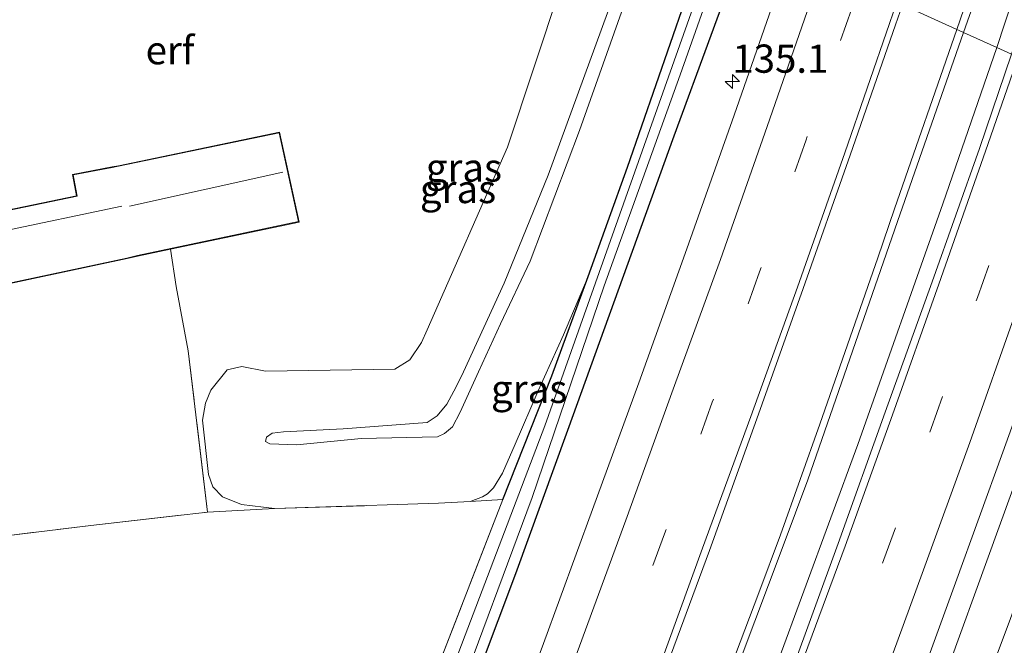
# Model space of a CAD drawing. Units: metres. Extents: x 171058 to 180007, y 418748 to 425003.
# Drawn here: x 171430 to 171517, y 418908 to 418964 of the extents above; entities that cross this region are included whole.
import ezdxf
from ezdxf.enums import TextEntityAlignment as Align

# ---------------------------------------------------------------- set-up
doc = ezdxf.new("R2010")
doc.units = ezdxf.units.M
doc.linetypes.add('IE-TERREINAFSCHEIDING', pattern=[10, 8, -2])
doc.linetypes.add('VW-3-9_STREEP', pattern=[12, 3, -9])
doc.layers.get('0').update_dxf_attribs({"lineweight": 25})
for name, color, linetype, lineweight in [('B-ME-AM-KILOMETR-S-B1', 7, 'Continuous', 18), ('B-ME-BV-GELEIDECONSTRUCTIE-GELEIDERAIL-L-B1', 213, 'BV-GELEIDERAIL', 18), ('B-ME-GR-STRUIKEN-GV-B6', 93, 'Continuous', 18), ('B-ME-GW-INSTEEKWATERGANG-L-B1', 10, 'Continuous', 25), ('B-ME-GW-KRUINLIJN-L-B1', 93, 'Continuous', 18), ('B-ME-GW-TEENLIJN-L-B1', 93, 'Continuous', 18), ('B-ME-IE-GRASLAND-GV-B6', 93, 'Continuous', 18), ('B-ME-IE-GRONDWERKLIJN-GROND_INGERICHT-GV-B6', 253, 'Continuous', 18), ('B-ME-IE-HULPGEOMETRIE-L-B1', 53, 'Continuous', 18), ('B-ME-IE-TERREINAFSCHEIDING-RASTERHEKWERK-L-B1', 8, 'IE-TERREINAFSCHEIDING', 18), ('B-ME-KG-KADASTRAAL-DAKRAND-L-B1', 13, 'Continuous', 18), ('B-ME-KG-KADASTRAAL-NOKLIJN-L-B1', 13, 'Continuous', 18), ('B-ME-OG-BEBOUWING-GV-B6', 173, 'Continuous', 18), ('B-ME-OG-WATER-GV-B6', 153, 'Continuous', 18), ('B-ME-VH-VERH_SOORT-BITUMEN-GV-B6', 8, 'IE-TERREINAFSCHEIDING-NATUURLIJK-HOUTWAL', 18), ('B-ME-VW-MARKERING-39STREEP-015-L-B1', 255, 'VW-3-9_STREEP', 18), ('B-ME-VW-MARKERING-STREEP-015-L-B1', 7, 'Continuous', 18)]:
    doc.layers.add(name, color=color, linetype=linetype, lineweight=lineweight)
doc.styles.add('NLCS-ISO', font='NLCS-ISO.TTF')
doc.linetypes.add('BV-GELEIDERAIL', pattern='A,10,-3,[108,NLCS.SHX,S=1,R=0,X=0,Y=0],-3', length=16)
doc.linetypes.add('IE-TERREINAFSCHEIDING-NATUURLIJK-HOUTWAL', pattern='A,7,-1.5,[67,NLCS.SHX,S=0.75,R=45,X=0,Y=0],-1.5,7,-1.5,[70,NLCS.SHX,S=0.75,R=0,X=0,Y=0],-1.5', length=20)

# ---------------------------------------------------------------- blocks, each defined once
blk = doc.blocks.new('hecto')
for p, q in [((0, 0.625), (-0.625, 0)), ((0, -0.625), (0, 0.625)), ((-0.625, 0), (0.625, 0)), ((0.625, 0), (0, -0.625))]:
    blk.add_line(p, q)

msp = doc.modelspace()

# ---------------------------------------------------------------- linework, layer by layer
at = {"layer": 'B-ME-BV-GELEIDECONSTRUCTIE-GELEIDERAIL-L-B1'}
for points in [[(171608.398, 419311.198, 9.589), (171603.232, 419289.783, 9.697), (171596.473, 419262.577, 9.724), (171589.383, 419234.079, 9.79), (171579.142, 419192.729, 9.811), (171574.317, 419173.288, 9.853), (171568.102, 419148.738, 9.907), (171562.336, 419126.92, 9.967), (171554.709, 419098.6, 9.967), (171547.013, 419071.714, 9.967), (171539.556, 419046.08, 9.991), (171537.206, 419038.155, 10.008), (171532.663, 419023.114, 10.042), (171528.793, 419010.813, 10.082), (171523.389, 418993.955, 10.138), (171520.182, 418984.381, 10.134), (171512.818, 418962.988, 10.124)], [(171512.818, 418962.988, 10.124), (171507.293, 418947.062, 10.171), (171505.814, 418942.746, 10.184), (171500.668, 418927.976, 10.187), (171497.197, 418918.191, 10.229), (171495.266, 418913.029, 10.226), (171491.467, 418902.956, 10.232), (171485.302, 418886.67, 10.307), (171479.293, 418871.17, 10.313), (171471.718, 418852.029, 10.343), (171462.842, 418830.143, 10.409), (171453.397, 418807.899, 10.421), (171448.051, 418795.489, 10.46), (171443.822, 418785.502, 10.448)]]:
    msp.add_polyline3d(points, dxfattribs=at)
at = {"layer": 'B-ME-GR-STRUIKEN-GV-B6'}
for points in [[(171564.114, 419120.554, 9.394), (171552.565, 419078.443, 9.463), (171545.21, 419054.71, 9.508), (171537.474, 419028.139, 9.529), (171531.707, 419008.771, 9.583), (171523.628, 418983.429, 9.604), (171516.392, 418961.366, 9.713), (171515.19, 418961.912, 9.656), (171513.416, 418962.717, 9.578), (171518.059, 418975.853, 9.487), (171523.321, 418991.001, 9.442), (171530.326, 419012.941, 9.445), (171538.754, 419040.369, 9.382), (171543.776, 419057.489, 9.286), (171550.331, 419080.252, 9.262), (171559.298, 419112.393, 9.331)], [(171488.592, 418893.713, 9.599), (171497.443, 418917.214, 9.623), (171499.623, 418923.063, 9.623), (171507.575, 418945.963, 9.599), (171513.416, 418962.717, 9.578), (171515.19, 418961.912, 9.656), (171516.392, 418961.366, 9.713)], [(171516.392, 418961.366, 9.713), (171511.588, 418947.533, 9.713), (171504.05, 418926.178, 9.743), (171496.866, 418906.681, 9.785)]]:
    msp.add_polyline3d(points, dxfattribs=at)
at = {"layer": 'B-ME-GW-INSTEEKWATERGANG-L-B1'}
for points in [[(171472.582, 418921.321, 8.825), (171476.927, 418932.267, 8.837), (171480.122, 418941.083, 9.017), (171483.63, 418950.763, 9.017), (171491.244, 418972.786, 8.717)], [(171494.296, 418971.4, 9.023), (171487.727, 418953.521, 8.813), (171478.313, 418927.426, 8.813), (171473.683, 418914.723, 8.768), (171465.762, 418893.663, 8.789)]]:
    msp.add_polyline3d(points, dxfattribs=at)
at = {"layer": 'B-ME-GW-KRUINLIJN-L-B1'}
for points in [[(171484.214, 418967.705, 13.073), (171479.363, 418954.023, 13.01), (171474.992, 418942.43, 13.127), (171472.347, 418936.881, 13.16), (171470.408, 418932.635, 13.349), (171468.778, 418929.052, 13.454), (171468.108, 418927.736, 13.493), (171467.397, 418927.146, 13.517), (171466.763, 418926.876, 13.514), (171460, 418926.713, 13.67), (171454.302, 418926.166, 13.73), (171451.903, 418926.241, 13.721), (171451.519, 418926.463, 13.718), (171451.599, 418926.847, 13.715), (171452.111, 418927.182, 13.697), (171453.125, 418927.306, 13.667), (171458.404, 418927.579, 13.67), (171465.844, 418928.142, 13.682), (171466.752, 418928.731, 13.688), (171467.615, 418929.77, 13.652), (171468.436, 418931.3, 13.574), (171469.067, 418932.627, 13.547), (171472.672, 418940.494, 13.424), (171476.597, 418950.047, 13.22), (171482.411, 418966.026, 13.118)], [(171529.577, 418955.379, 9.86), (171523.946, 418939.98, 9.95), (171517.802, 418922.219, 9.962), (171509.899, 418900.479, 9.977), (171501.612, 418878.453, 9.962), (171494.049, 418859.027, 9.974), (171486.19, 418838.99, 9.98), (171476.762, 418815.646, 10.016), (171466.931, 418791.823, 10.016), (171455.28, 418765.582, 10.136), (171448.272, 418750, 10.16)]]:
    msp.add_polyline3d(points, dxfattribs=at)
at = {"layer": 'B-ME-GW-TEENLIJN-L-B1'}
for points in [[(171452.315, 418920.502, 8.975), (171449.391, 418920.871, 9.008), (171447.716, 418921.533, 9.029), (171446.861, 418922.419, 9.011), (171446.464, 418923.534, 9.017), (171445.942, 418928.35, 9.038), (171446.212, 418929.862, 9.056), (171446.664, 418931.006, 9.065), (171448.134, 418932.816, 9.089), (171449.433, 418933.085, 9.242), (171451.523, 418932.698, 9.344), (171463.003, 418932.864, 9.326), (171464.333, 418933.682, 9.251), (171465.345, 418935.227, 9.122), (171465.847, 418936.357, 8.984), (171472.984, 418952.535, 8.744), (171477.688, 418966.728, 8.714), (171481.612, 418977.16, 8.462)], [(171451.853, 418750, 9.066), (171460.291, 418767.675, 8.954), (171469.159, 418789.148, 9.065), (171476.721, 418807.381, 9.101), (171485.804, 418829.329, 8.93), (171496.023, 418854.867, 8.879), (171506.924, 418882.405, 8.846), (171517.573, 418910.676, 8.819), (171525.964, 418934.413, 8.939), (171532.772, 418953.928, 8.807)], [(171480.122, 418941.083, 9.017), (171477.94, 418935.915, 8.909), (171475.706, 418930.948, 8.921), (171473.654, 418926.216, 8.984), (171472.525, 418923.637, 9.074), (171471.734, 418922.332, 8.978), (171471.197, 418921.823, 8.963), (171470.752, 418921.558, 8.954), (171469.754, 418921.167, 8.948), (171469.676, 418921.143, 8.825)]]:
    msp.add_polyline3d(points, dxfattribs=at)
at = {"layer": 'B-ME-IE-GRASLAND-GV-B6'}
for points in [[(171561.913, 419105.311, 9.501), (171558.619, 419093.359, 9.525), (171555.323, 419081.524, 9.537), (171552.033, 419069.789, 9.558), (171548.558, 419057.745, 9.591), (171545.062, 419045.984, 9.605), (171541.496, 419034.184, 9.62), (171537.917, 419022.412, 9.636), (171534.3, 419010.7, 9.649), (171530.51, 418999.062, 9.674), (171526.638, 418987.356, 9.695), (171522.693, 418975.586, 9.721), (171518.786, 418963.985, 9.724), (171517.69, 418960.777, 9.733), (171516.392, 418961.366, 9.713), (171523.628, 418983.429, 9.604), (171531.707, 419008.771, 9.583), (171537.474, 419028.139, 9.529), (171545.21, 419054.71, 9.508), (171552.565, 419078.443, 9.463), (171564.114, 419120.554, 9.394)], [(171559.298, 419112.393, 9.331), (171550.331, 419080.252, 9.262), (171543.776, 419057.489, 9.286), (171538.754, 419040.369, 9.382), (171530.326, 419012.941, 9.445), (171523.321, 418991.001, 9.442), (171518.059, 418975.853, 9.487), (171513.416, 418962.717, 9.578), (171508.017, 418965.169, 9.647), (171511.526, 418975.221, 9.638), (171515.394, 418986.794, 9.611), (171519.217, 418998.722, 9.607), (171522.964, 419010.254, 9.58), (171526.754, 419022.32, 9.551), (171530.4, 419033.945, 9.53), (171534.113, 419046.089, 9.513), (171537.622, 419057.884, 9.485), (171541.055, 419069.698, 9.478), (171544.416, 419081.499, 9.465), (171547.824, 419093.528, 9.442), (171551.053, 419105.371, 9.42)], [(171491.244, 418972.786, 8.717), (171483.63, 418950.763, 9.017), (171480.122, 418941.083, 9.017), (171477.94, 418935.915, 8.909), (171475.706, 418930.948, 8.921), (171473.654, 418926.216, 8.984), (171472.525, 418923.637, 9.074), (171471.734, 418922.332, 8.978), (171471.197, 418921.823, 8.963), (171470.752, 418921.558, 8.954), (171469.754, 418921.167, 8.948), (171469.676, 418921.143, 8.825), (171466.869, 418920.971, 8.975), (171452.315, 418920.502, 8.975), (171449.391, 418920.871, 9.008), (171447.716, 418921.533, 9.029), (171446.861, 418922.419, 9.011), (171446.464, 418923.534, 9.017), (171445.942, 418928.35, 9.038), (171446.212, 418929.862, 9.056), (171446.664, 418931.006, 9.065), (171448.134, 418932.816, 9.089), (171449.433, 418933.085, 9.242), (171451.523, 418932.698, 9.344), (171463.003, 418932.864, 9.326), (171464.333, 418933.682, 9.251), (171465.345, 418935.227, 9.122), (171465.847, 418936.357, 8.984), (171472.984, 418952.535, 8.744), (171477.688, 418966.728, 8.714)], [(171467.187, 418907.446, 8.846), (171472.582, 418921.321, 8.825), (171476.927, 418932.267, 8.837), (171480.122, 418941.083, 9.017), (171483.63, 418950.763, 9.017), (171491.244, 418972.786, 8.717)], [(171491.244, 418972.786, 8.717), (171492.074, 418972.409, 8.018), (171476.281, 418927.846, 8.087), (171468.429, 418907.191, 8.06)], [(171492.912, 418972.028, 8.078), (171494.296, 418971.4, 9.023), (171487.727, 418953.521, 8.813), (171478.313, 418927.426, 8.813), (171473.683, 418914.723, 8.768), (171465.762, 418893.663, 8.789)], [(171468.237, 418902.823, 8.012), (171475.166, 418921.49, 8.099), (171481.557, 418940.247, 8.111), (171488.298, 418958.969, 8.12), (171492.912, 418972.028, 8.078)], [(171465.762, 418893.663, 8.789), (171473.683, 418914.723, 8.768), (171478.313, 418927.426, 8.813), (171487.727, 418953.521, 8.813), (171494.296, 418971.4, 9.023), (171498.039, 418969.7, 9.401), (171497.066, 418966.848, 9.405), (171493.08, 418955.37, 9.429), (171488.894, 418943.524, 9.438), (171484.642, 418931.659, 9.442), (171480.521, 418920.43, 9.467), (171476.167, 418908.539, 9.475), (171471.954, 418897.215, 9.505)], [(171482.411, 418966.026, 13.118), (171476.597, 418950.047, 13.22), (171472.672, 418940.494, 13.424), (171469.067, 418932.627, 13.547), (171468.436, 418931.3, 13.574), (171467.615, 418929.77, 13.652), (171466.752, 418928.731, 13.688), (171465.844, 418928.142, 13.682), (171458.404, 418927.579, 13.67), (171453.125, 418927.306, 13.667), (171452.111, 418927.182, 13.697), (171451.599, 418926.847, 13.715), (171451.519, 418926.463, 13.718), (171451.903, 418926.241, 13.721), (171454.302, 418926.166, 13.73), (171460, 418926.713, 13.67), (171466.763, 418926.876, 13.514), (171467.397, 418927.146, 13.517), (171468.108, 418927.736, 13.493), (171468.778, 418929.052, 13.454), (171470.408, 418932.635, 13.349), (171472.347, 418936.881, 13.16), (171474.992, 418942.43, 13.127), (171479.363, 418954.023, 13.01), (171484.214, 418967.705, 13.073)], [(171484.214, 418967.705, 13.073), (171479.363, 418954.023, 13.01), (171474.992, 418942.43, 13.127), (171472.347, 418936.881, 13.16), (171470.408, 418932.635, 13.349), (171468.778, 418929.052, 13.454), (171468.108, 418927.736, 13.493), (171467.397, 418927.146, 13.517), (171466.763, 418926.876, 13.514), (171460, 418926.713, 13.67)], [(171460, 418926.713, 13.67), (171454.302, 418926.166, 13.73), (171451.903, 418926.241, 13.721), (171451.519, 418926.463, 13.718), (171451.599, 418926.847, 13.715), (171452.111, 418927.182, 13.697), (171453.125, 418927.306, 13.667), (171458.404, 418927.579, 13.67), (171465.844, 418928.142, 13.682), (171466.752, 418928.731, 13.688), (171467.615, 418929.77, 13.652), (171468.436, 418931.3, 13.574), (171469.067, 418932.627, 13.547), (171472.672, 418940.494, 13.424), (171476.597, 418950.047, 13.22), (171482.411, 418966.026, 13.118)], [(171486.556, 418905.056, 9.729), (171490.884, 418916.774, 9.705), (171495.095, 418928.458, 9.693), (171499.207, 418940.014, 9.679), (171503.365, 418951.833, 9.662), (171507.395, 418963.389, 9.649), (171508.017, 418965.169, 9.647), (171513.416, 418962.717, 9.578), (171507.575, 418945.963, 9.599), (171499.623, 418923.063, 9.623), (171497.443, 418917.214, 9.623), (171488.592, 418893.713, 9.599)], [(171496.866, 418906.681, 9.785), (171504.05, 418926.178, 9.743), (171511.588, 418947.533, 9.713), (171516.392, 418961.366, 9.713), (171517.69, 418960.777, 9.733), (171514.837, 418952.424, 9.756), (171510.646, 418940.617, 9.764), (171506.488, 418929.06, 9.77), (171502.315, 418917.402, 9.798), (171498.122, 418905.88, 9.81)], [(171508.442, 418902.228, 9.997), (171512.708, 418913.907, 10.009), (171516.916, 418925.495, 9.973), (171521.14, 418937.235, 9.97), (171525.182, 418948.746, 9.959), (171527.717, 418956.223, 9.944), (171529.577, 418955.379, 9.86), (171523.946, 418939.98, 9.95), (171517.802, 418922.219, 9.962), (171509.899, 418900.479, 9.977)], [(171451.853, 418750, 9.066), (171448.272, 418750, 10.16), (171455.28, 418765.582, 10.136), (171466.931, 418791.823, 10.016), (171476.762, 418815.646, 10.016), (171486.19, 418838.99, 9.98), (171494.049, 418859.027, 9.974), (171501.612, 418878.453, 9.962), (171509.899, 418900.479, 9.977), (171517.802, 418922.219, 9.962), (171523.946, 418939.98, 9.95), (171529.577, 418955.379, 9.86), (171532.772, 418953.928, 8.807), (171525.964, 418934.413, 8.939), (171517.573, 418910.676, 8.819), (171506.924, 418882.405, 8.846), (171496.023, 418854.867, 8.879), (171485.804, 418829.329, 8.93), (171476.721, 418807.381, 9.101), (171469.159, 418789.148, 9.065), (171460.291, 418767.675, 8.954), (171451.853, 418750, 9.066)], [(171454.764, 418750, 8.748), (171451.853, 418750, 9.066), (171460.291, 418767.675, 8.954), (171469.159, 418789.148, 9.065), (171476.721, 418807.381, 9.101), (171485.804, 418829.329, 8.93), (171496.023, 418854.867, 8.879), (171506.924, 418882.405, 8.846), (171517.573, 418910.676, 8.819), (171525.964, 418934.413, 8.939), (171532.772, 418953.928, 8.807), (171534.78, 418953.016, 8.456), (171527.897, 418932.6, 8.495), (171519.565, 418909.483, 8.555), (171512.763, 418891.573, 8.561), (171505.845, 418872.85, 8.576), (171496.493, 418848.826, 8.615), (171489.209, 418831.061, 8.66), (171481.259, 418811.231, 8.639), (171472.025, 418789.156, 8.696), (171464.751, 418772.412, 8.714), (171457.811, 418756.75, 8.708), (171454.764, 418750, 8.748)], [(171472.582, 418921.321, 8.825), (171469.676, 418921.143, 8.825), (171469.754, 418921.167, 8.948), (171470.752, 418921.558, 8.954), (171471.197, 418921.823, 8.963), (171471.734, 418922.332, 8.978), (171472.525, 418923.637, 9.074), (171473.654, 418926.216, 8.984), (171475.706, 418930.948, 8.921), (171477.94, 418935.915, 8.909), (171480.122, 418941.083, 9.017), (171476.927, 418932.267, 8.837), (171472.582, 418921.321, 8.825)]]:
    msp.add_polyline3d(points, dxfattribs=at)
at = {"layer": 'B-ME-IE-GRONDWERKLIJN-GROND_INGERICHT-GV-B6'}
for points in [[(171477.688, 418966.728, 8.714), (171472.984, 418952.535, 8.744), (171465.847, 418936.357, 8.984), (171465.345, 418935.227, 9.122), (171464.333, 418933.682, 9.251), (171463.003, 418932.864, 9.326), (171451.523, 418932.698, 9.344), (171449.433, 418933.085, 9.242), (171448.134, 418932.816, 9.089), (171446.664, 418931.006, 9.065), (171446.212, 418929.862, 9.056), (171445.942, 418928.35, 9.038), (171446.464, 418923.534, 9.017), (171446.861, 418922.419, 9.011), (171447.716, 418921.533, 9.029), (171449.391, 418920.871, 9.008), (171452.315, 418920.502, 8.975), (171446.388, 418920.184, 8.975), (171444.654, 418934.493, 8.975), (171443.608, 418940.2, 9.041), (171443.091, 418943.493, 9.041), (171454.505, 418945.902, 8.972), (171452.766, 418953.881, 8.972), (171438.479, 418950.899, 8.972), (171437.91, 418950.799, 8.972), (171434.394, 418950.122, 8.972), (171434.765, 418948.236, 8.972), (171417.8, 418944.722, 8.972)], [(171402.458, 418948.411, 9.008), (171416.15, 418951.446, 8.984), (171417.8, 418944.722, 8.972), (171419.152, 418938.402, 8.972), (171439.24, 418942.662, 8.972), (171440.171, 418942.877, 8.972), (171443.091, 418943.493, 9.041), (171443.608, 418940.2, 9.041), (171444.654, 418934.493, 8.975), (171446.388, 418920.184, 8.975), (171436.023, 418919.011, 8.975), (171413.227, 418916.223, 8.978), (171402.568, 418914.843, 9.002), (171402.108, 418919.986, 8.996), (171401.044, 418934.321, 9.005), (171400.219, 418947.754, 8.999), (171402.458, 418948.411, 9.008)], [(171410.275, 418794.107, 8.771), (171409.286, 418810.062, 8.939), (171408.294, 418824.986, 9.002), (171407.049, 418844.936, 9.068), (171406.122, 418859.878, 8.99), (171404.954, 418879.946, 8.969), (171403.864, 418894.958, 8.99), (171402.568, 418914.843, 9.002), (171413.227, 418916.223, 8.978), (171436.023, 418919.011, 8.975), (171446.388, 418920.184, 8.975), (171452.315, 418920.502, 8.975), (171466.869, 418920.971, 8.975), (171469.676, 418921.143, 8.825), (171472.582, 418921.321, 8.825), (171467.187, 418907.446, 8.846), (171459.927, 418888.42, 8.87), (171451.353, 418865.978, 8.666), (171444.522, 418849.041, 8.801), (171439.387, 418836.483, 8.801), (171432.814, 418820.752, 8.768), (171426.786, 418807.158, 8.765), (171422.33, 418797.126, 8.81), (171410.275, 418794.107, 8.771)]]:
    msp.add_polyline3d(points, dxfattribs=at)
at = {"layer": 'B-ME-IE-HULPGEOMETRIE-L-B1'}
msp.add_polyline3d([(171517.69, 418960.777, 9.733), (171516.392, 418961.366, 9.713), (171515.19, 418961.912, 9.656), (171513.416, 418962.717, 9.578), (171508.017, 418965.169, 9.647)], dxfattribs=at)
at = {"layer": 'B-ME-IE-TERREINAFSCHEIDING-RASTERHEKWERK-L-B1'}
for p, q in [((171469.676, 418921.143, 8.825), (171472.582, 418921.321, 8.825)), ((171446.388, 418920.184, 8.975), (171452.315, 418920.502, 8.975))]:
    msp.add_line(p, q, dxfattribs=at)
for points in [[(171446.388, 418920.184, 8.975), (171444.654, 418934.493, 8.975), (171443.608, 418940.2, 9.041), (171443.091, 418943.493, 9.041)], [(171472.582, 418921.321, 8.825), (171467.187, 418907.446, 8.846), (171459.927, 418888.42, 8.87), (171451.353, 418865.978, 8.666), (171444.522, 418849.041, 8.801), (171439.387, 418836.483, 8.801), (171432.814, 418820.752, 8.768), (171426.786, 418807.158, 8.765), (171422.33, 418797.126, 8.81)], [(171452.315, 418920.502, 8.975), (171466.869, 418920.971, 8.975), (171469.676, 418921.143, 8.825)], [(171402.568, 418914.843, 9.002), (171413.227, 418916.223, 8.978), (171436.023, 418919.011, 8.975), (171446.388, 418920.184, 8.975)]]:
    msp.add_polyline3d(points, dxfattribs=at)
at = {"layer": 'B-ME-KG-KADASTRAAL-DAKRAND-L-B1'}
msp.add_polyline3d([(171454.445, 418945.94, 11.618), (171440.16, 418942.926, 11.675), (171439.229, 418942.711, 11.33), (171419.19, 418938.461, 11.33), (171417.859, 418944.683, 11.564), (171434.824, 418948.197, 11.57), (171434.453, 418950.082, 11.168), (171437.919, 418950.75, 11.216), (171438.488, 418950.85, 11.876), (171452.728, 418953.822, 11.981), (171454.445, 418945.94, 11.618)], dxfattribs=at)
at = {"layer": 'B-ME-KG-KADASTRAAL-NOKLIJN-L-B1'}
for p, q in [((171453.053, 418950.313, 12.827), (171439.471, 418947.306, 12.842)), ((171438.781, 418947.315, 12.182), (171418.547, 418943.05, 12.254))]:
    msp.add_line(p, q, dxfattribs=at)
at = {"layer": 'B-ME-OG-BEBOUWING-GV-B6'}
msp.add_polyline3d([(171443.091, 418943.493, 9.041), (171440.171, 418942.877, 8.972), (171439.24, 418942.662, 8.972), (171419.152, 418938.402, 8.972), (171417.8, 418944.722, 8.972), (171434.765, 418948.236, 8.972), (171434.394, 418950.122, 8.972), (171437.91, 418950.799, 8.972), (171438.479, 418950.899, 8.972), (171452.766, 418953.881, 8.972), (171454.505, 418945.902, 8.972), (171443.091, 418943.493, 9.041)], dxfattribs=at)
at = {"layer": 'B-ME-OG-WATER-GV-B6'}
for points in [[(171492.074, 418972.409, 8.018), (171492.912, 418972.028, 8.078), (171488.298, 418958.969, 8.12), (171481.557, 418940.247, 8.111), (171475.166, 418921.49, 8.099), (171468.237, 418902.823, 8.012)], [(171468.429, 418907.191, 8.06), (171476.281, 418927.846, 8.087), (171492.074, 418972.409, 8.018)]]:
    msp.add_polyline3d(points, dxfattribs=at)
at = {"layer": 'B-ME-VH-VERH_SOORT-BITUMEN-GV-B6'}
for points in [[(171471.954, 418897.215, 9.505), (171476.167, 418908.539, 9.475), (171480.521, 418920.43, 9.467), (171484.642, 418931.659, 9.442), (171488.894, 418943.524, 9.438), (171493.08, 418955.37, 9.429), (171497.066, 418966.848, 9.405), (171498.039, 418969.7, 9.401), (171508.017, 418965.169, 9.647), (171507.395, 418963.389, 9.649), (171503.365, 418951.833, 9.662), (171499.207, 418940.014, 9.679), (171495.095, 418928.458, 9.693), (171490.884, 418916.774, 9.705), (171486.556, 418905.056, 9.729)], [(171498.122, 418905.88, 9.81), (171502.315, 418917.402, 9.798), (171506.488, 418929.06, 9.77), (171510.646, 418940.617, 9.764), (171514.837, 418952.424, 9.756), (171517.69, 418960.777, 9.733), (171527.717, 418956.223, 9.944), (171525.182, 418948.746, 9.959), (171521.14, 418937.235, 9.97), (171516.916, 418925.495, 9.973), (171512.708, 418913.907, 10.009), (171508.442, 418902.228, 9.997)]]:
    msp.add_polyline3d(points, dxfattribs=at)
at = {"layer": 'B-ME-VW-MARKERING-39STREEP-015-L-B1'}
for points in [[(171504.201, 418966.902, 9.565), (171503.505, 418964.839, 9.567), (171499.458, 418953.186, 9.583), (171495.34, 418941.486, 9.592), (171491.136, 418929.925, 9.611), (171486.904, 418918.263, 9.625), (171482.623, 418906.547, 9.646), (171478.26, 418894.969, 9.675), (171473.841, 418883.412, 9.688), (171469.326, 418871.855, 9.709), (171464.818, 418860.344, 9.718), (171460.241, 418848.839, 9.75), (171455.577, 418837.373, 9.76), (171450.84, 418825.975, 9.781), (171446.024, 418814.521, 9.803), (171441.19, 418803.15, 9.816), (171436.229, 418791.8, 9.837), (171431.23, 418780.448, 9.854), (171426.197, 418769.172, 9.841), (171421.103, 418757.871, 9.85), (171417.463, 418750, 9.845)], [(171438.376, 418750, 10.091), (171441.193, 418756.084, 10.098), (171446.228, 418767.371, 10.111), (171451.224, 418778.614, 10.083), (171456.2, 418789.9, 10.065), (171461.055, 418801.216, 10.049), (171465.831, 418812.563, 10.036), (171470.539, 418823.943, 10.022), (171475.23, 418835.334, 9.994), (171479.88, 418846.75, 9.987), (171484.445, 418858.191, 9.971), (171488.901, 418869.677, 9.964), (171493.331, 418881.201, 9.949), (171497.713, 418892.694, 9.914), (171502.087, 418904.421, 9.896), (171506.358, 418915.991, 9.884), (171510.567, 418927.613, 9.868), (171514.659, 418939.221, 9.854), (171518.759, 418950.882, 9.855), (171521.608, 418958.998, 9.826)]]:
    msp.add_polyline3d(points, dxfattribs=at)
at = {"layer": 'B-ME-VW-MARKERING-STREEP-015-L-B1'}
for points in [[(171500.848, 418968.424, 9.482), (171500.019, 418965.958, 9.485), (171496.019, 418954.365, 9.503), (171491.859, 418942.597, 9.519), (171487.685, 418931.084, 9.528), (171483.47, 418919.473, 9.545), (171479.169, 418907.751, 9.557), (171474.843, 418896.212, 9.584), (171470.363, 418884.651, 9.605), (171465.901, 418873.133, 9.627), (171461.416, 418861.628, 9.642), (171456.829, 418850.152, 9.669), (171452.155, 418838.75, 9.677), (171447.432, 418827.226, 9.709), (171442.627, 418815.789, 9.728), (171437.768, 418804.454, 9.776), (171432.88, 418793.211, 9.761), (171427.889, 418781.851, 9.779), (171422.833, 418770.616, 9.763), (171417.719, 418759.314, 9.762), (171413.429, 418750, 9.755)], [(171507.497, 418965.406, 9.642), (171506.856, 418963.502, 9.643), (171502.889, 418952.041, 9.656), (171498.687, 418940.136, 9.67), (171494.551, 418928.664, 9.684), (171490.284, 418917.006, 9.708), (171486.007, 418905.274, 9.724), (171481.632, 418893.607, 9.749), (171477.235, 418882.147, 9.761), (171472.706, 418870.476, 9.786), (171468.238, 418859.025, 9.802), (171463.541, 418847.369, 9.821), (171458.94, 418836.051, 9.841), (171454.145, 418824.411, 9.866), (171448.565, 418811.085, 9.88), (171444.579, 418801.759, 9.897), (171439.627, 418790.451, 9.915), (171434.529, 418778.904, 9.93), (171429.531, 418767.721, 9.921), (171424.427, 418756.462, 9.924), (171421.462, 418750, 9.918)], [(171434.398, 418750, 10.014), (171437.874, 418757.603, 10.02), (171442.948, 418768.893, 10.021), (171447.916, 418780.049, 10.01), (171452.844, 418791.292, 9.986), (171457.688, 418802.586, 9.969), (171462.486, 418813.956, 9.959), (171467.161, 418825.288, 9.936), (171471.867, 418836.719, 9.906), (171476.474, 418848.074, 9.901), (171480.992, 418859.337, 9.885), (171485.542, 418871.025, 9.873), (171489.936, 418882.519, 9.87), (171494.298, 418893.989, 9.837), (171498.641, 418905.617, 9.827), (171502.926, 418917.168, 9.813), (171507.134, 418928.801, 9.793), (171511.228, 418940.399, 9.785), (171515.364, 418952.182, 9.775), (171518.262, 418960.517, 9.754)], [(171442.411, 418750, 10.171), (171444.525, 418754.606, 10.18), (171449.571, 418765.88, 10.192), (171454.557, 418777.112, 10.166), (171459.504, 418788.43, 10.148), (171464.386, 418799.797, 10.125), (171469.207, 418811.25, 10.112), (171473.937, 418822.557, 10.097), (171478.594, 418833.939, 10.073), (171483.244, 418845.408, 10.053), (171487.804, 418856.833, 10.042), (171492.32, 418868.37, 10.022), (171496.776, 418879.959, 10.014), (171501.042, 418891.316, 9.99), (171505.487, 418903.11, 9.965), (171509.769, 418914.752, 9.965), (171513.993, 418926.376, 9.938), (171518.087, 418937.99, 9.922), (171522.212, 418949.721, 9.917), (171524.917, 418957.495, 9.901)]]:
    msp.add_polyline3d(points, dxfattribs=at)

# ---------------------------------------------------------------- block references
at = {"layer": 'B-ME-AM-KILOMETR-S-B1', "rotation": 90}
msp.add_blockref('hecto', (171492.923, 418958.359, 9.332), dxfattribs=at)

# ---------------------------------------------------------------- texts
at = {"layer": 'B-ME-AM-KILOMETR-S-B1', "ltscale": 0.2, "style": 'NLCS-ISO'}
msp.add_text('135.1', height=2.5, dxfattribs=at).set_placement((171492.923, 418958.359, 9.332), align=Align.BOTTOM_LEFT)
at = {"layer": 'B-ME-IE-GRASLAND-GV-B6', "ltscale": 0.2, "style": 'NLCS-ISO'}
for p in [(171469.113, 418950.736), (171468.593, 418948.831), (171474.899, 418931.113)]:
    msp.add_text('gras', height=2.5, dxfattribs=at).set_placement(p, align=Align.MIDDLE_CENTER)
at = {"layer": 'B-ME-IE-GRONDWERKLIJN-GROND_INGERICHT-GV-B6', "ltscale": 0.2, "style": 'NLCS-ISO'}
msp.add_text('erf', height=2.5, dxfattribs=at).set_placement((171443.049, 418961.139), align=Align.MIDDLE_CENTER)

doc.saveas('drawing.dxf')
